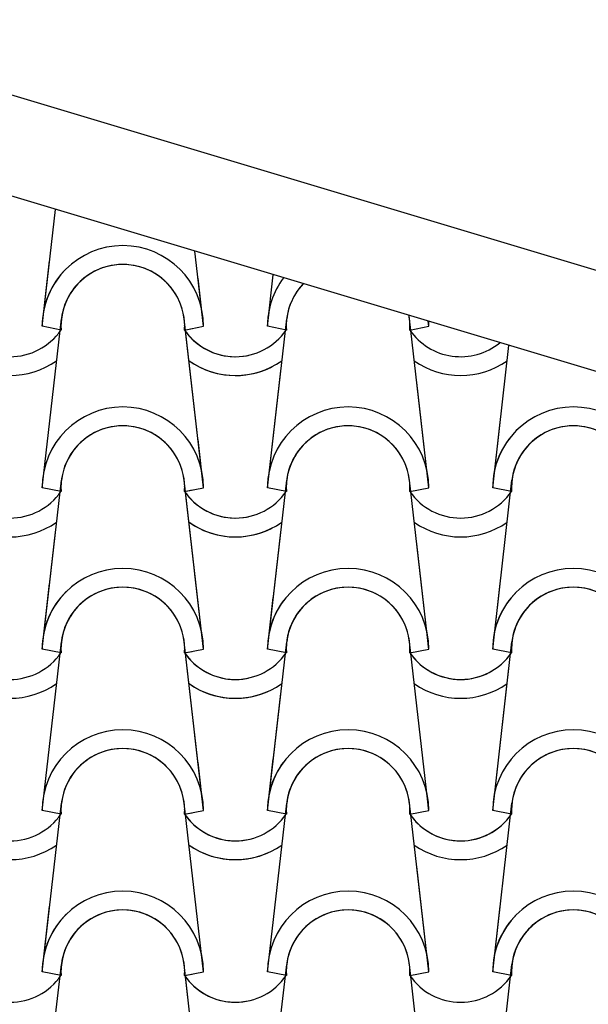
# Model space of a CAD drawing. Units: millimetres. Extents: x -209 to 41791, y 2073 to 31773.
# Drawn here: x 14983 to 15423, y 15072 to 15835 of the extents above; entities that cross this region are included whole.
import ezdxf

# ---------------------------------------------------------------- set-up
doc = ezdxf.new("R2010")
doc.units = ezdxf.units.MM
doc.layers.add('1', color=1, linetype='Continuous')
doc.layers.add('CALIDADES', color=7, linetype='Continuous')

msp = doc.modelspace()

# ---------------------------------------------------------------- linework, layer by layer
at = {"layer": '1'}
for p, q in [((15000.37, 15597.24), (15010.71, 15687.77)), ((15125.37, 15597.24), (15118.74, 15655.36)), ((15125.37, 15597.24), (15118.74, 15655.36)), ((15125.37, 15597.24), (15118.74, 15655.36)), ((15125.37, 15597.24), (15118.74, 15655.36)), ((15125.37, 15597.24), (15118.74, 15655.36)), ((15125.37, 15597.24), (15118.74, 15655.36)), ((15125.37, 15597.24), (15118.74, 15655.36)), ((15000.37, 15597.24), (15006.17, 15648.03)), ((15125.37, 15597.24), (15121.12, 15634.51)), ((15174.88, 15597.24), (15179.43, 15637.15)), ((15174.88, 15597.24), (15179.43, 15637.15)), ((15174.88, 15597.24), (15179.43, 15637.15)), ((15174.88, 15597.24), (15179.43, 15637.15)), ((15174.88, 15597.24), (15179.43, 15637.15)), ((15174.88, 15597.24), (15179.43, 15637.15)), ((15174.88, 15597.24), (15179.43, 15637.15)), ((15174.88, 15597.24), (15176.14, 15608.3)), ((15000.37, 15472.24), (15015.3, 15602.94)), ((15015.05, 15594.3), (15000.37, 15597.24)), ((15015.05, 15594.3), (15000.37, 15597.24)), ((15015.05, 15594.3), (15000.37, 15597.24)), ((15015.05, 15594.3), (15000.37, 15597.24)), ((15125.37, 15472.24), (15110.45, 15602.94)), ((15125.37, 15472.24), (15110.45, 15602.94)), ((15125.37, 15472.24), (15110.45, 15602.94)), ((15125.37, 15472.24), (15110.45, 15602.94)), ((15110.7, 15594.3), (15125.37, 15597.24)), ((15110.7, 15594.3), (15125.37, 15597.24)), ((15110.7, 15594.3), (15125.37, 15597.24)), ((15110.7, 15594.3), (15125.37, 15597.24)), ((15110.7, 15594.3), (15125.37, 15597.24)), ((15110.7, 15594.3), (15125.37, 15597.24)), ((15110.7, 15594.3), (15125.37, 15597.24)), ((15110.7, 15594.3), (15125.37, 15597.24)), ((15110.7, 15594.3), (15125.37, 15597.24)), ((15110.7, 15594.3), (15125.37, 15597.24)), ((15110.7, 15594.3), (15125.37, 15597.24)), ((15110.7, 15594.3), (15125.37, 15597.24)), ((15110.7, 15594.3), (15125.37, 15597.24)), ((15110.7, 15594.3), (15125.37, 15597.24)), ((15110.7, 15594.3), (15125.37, 15597.24)), ((15110.7, 15594.3), (15125.37, 15597.24)), ((15125.37, 15472.24), (15111, 15598.1)), ((15174.88, 15472.24), (15189.8, 15602.94)), ((15174.88, 15472.24), (15189.8, 15602.94)), ((15174.88, 15472.24), (15189.8, 15602.94)), ((15174.88, 15472.24), (15189.8, 15602.94)), ((15189.55, 15594.3), (15174.88, 15597.24)), ((15189.55, 15594.3), (15174.88, 15597.24)), ((15189.55, 15594.3), (15174.88, 15597.24)), ((15189.55, 15594.3), (15174.88, 15597.24)), ((15189.55, 15594.3), (15174.88, 15597.24)), ((15189.55, 15594.3), (15174.88, 15597.24)), ((15189.55, 15594.3), (15174.88, 15597.24)), ((15189.55, 15594.3), (15174.88, 15597.24)), ((15189.55, 15594.3), (15174.88, 15597.24)), ((15189.55, 15594.3), (15174.88, 15597.24)), ((15189.55, 15594.3), (15174.88, 15597.24)), ((15189.55, 15594.3), (15174.88, 15597.24)), ((15189.55, 15594.3), (15174.88, 15597.24)), ((15189.55, 15594.3), (15174.88, 15597.24)), ((15189.55, 15594.3), (15174.88, 15597.24)), ((15189.55, 15594.3), (15174.88, 15597.24)), ((15299.88, 15472.24), (15284.95, 15602.94)), ((15299.88, 15472.24), (15284.95, 15602.94)), ((15285.2, 15594.3), (15299.88, 15597.24)), ((15285.2, 15594.3), (15299.88, 15597.24)), ((15285.2, 15594.3), (15299.88, 15597.24)), ((15285.2, 15594.3), (15299.88, 15597.24)), ((15285.2, 15594.3), (15299.88, 15597.24)), ((15285.2, 15594.3), (15299.88, 15597.24)), ((15299.88, 15597.24), (15299.43, 15601.15)), ((15299.88, 15597.24), (15299.43, 15601.15)), ((15299.88, 15597.24), (15299.43, 15601.15)), ((15110.7, 15594.3), (15116.53, 15595.47)), ((15110.7, 15594.3), (15116.53, 15595.47)), ((15349.38, 15472.24), (15361.96, 15582.39)), ((15349.38, 15472.24), (15361.96, 15582.39)), ((15174.88, 15472.24), (15185.21, 15562.75)), ((15299.88, 15472.24), (15290.56, 15553.81)), ((15349.38, 15472.24), (15355.18, 15523.03)), ((15125.37, 15472.24), (15121.12, 15509.51)), ((15174.88, 15472.24), (15176.14, 15483.3)), ((15000.37, 15347.24), (15015.3, 15477.94)), ((15125.37, 15347.24), (15110.45, 15477.94)), ((15125.37, 15347.24), (15110.45, 15477.94)), ((15125.37, 15347.24), (15110.45, 15477.94)), ((15125.37, 15347.24), (15110.45, 15477.94)), ((15174.88, 15347.24), (15189.8, 15477.94)), ((15174.88, 15347.24), (15189.8, 15477.94)), ((15174.88, 15347.24), (15189.8, 15477.94)), ((15174.88, 15347.24), (15189.8, 15477.94)), ((15299.88, 15347.24), (15284.95, 15477.94)), ((15299.88, 15347.24), (15284.95, 15477.94)), ((15349.38, 15347.24), (15364.3, 15477.94)), ((15349.38, 15347.24), (15364.3, 15477.94)), ((15015.05, 15469.3), (15000.37, 15472.24)), ((15015.05, 15469.3), (15000.37, 15472.24)), ((15110.7, 15469.3), (15125.37, 15472.24)), ((15110.7, 15469.3), (15125.37, 15472.24)), ((15110.7, 15469.3), (15125.37, 15472.24)), ((15110.7, 15469.3), (15125.37, 15472.24)), ((15110.7, 15469.3), (15125.37, 15472.24)), ((15110.7, 15469.3), (15125.37, 15472.24)), ((15110.7, 15469.3), (15125.37, 15472.24)), ((15110.7, 15469.3), (15125.37, 15472.24)), ((15110.7, 15469.3), (15125.37, 15472.24)), ((15110.7, 15469.3), (15125.37, 15472.24)), ((15110.7, 15469.3), (15125.37, 15472.24)), ((15110.7, 15469.3), (15125.37, 15472.24)), ((15110.7, 15469.3), (15116.53, 15470.47)), ((15110.7, 15469.3), (15116.53, 15470.47)), ((15125.37, 15347.24), (15111, 15473.1)), ((15189.55, 15469.3), (15174.88, 15472.24)), ((15189.55, 15469.3), (15174.88, 15472.24)), ((15189.55, 15469.3), (15174.88, 15472.24)), ((15189.55, 15469.3), (15174.88, 15472.24)), ((15189.55, 15469.3), (15174.88, 15472.24)), ((15189.55, 15469.3), (15174.88, 15472.24)), ((15189.55, 15469.3), (15174.88, 15472.24)), ((15189.55, 15469.3), (15174.88, 15472.24)), ((15189.55, 15469.3), (15174.88, 15472.24)), ((15189.55, 15469.3), (15174.88, 15472.24)), ((15189.55, 15469.3), (15174.88, 15472.24)), ((15189.55, 15469.3), (15174.88, 15472.24)), ((15285.2, 15469.3), (15299.88, 15472.24)), ((15285.2, 15469.3), (15299.88, 15472.24)), ((15285.2, 15469.3), (15299.88, 15472.24)), ((15285.2, 15469.3), (15299.88, 15472.24)), ((15285.2, 15469.3), (15299.88, 15472.24)), ((15285.2, 15469.3), (15299.88, 15472.24)), ((15364.05, 15469.3), (15349.38, 15472.24)), ((15364.05, 15469.3), (15349.38, 15472.24)), ((15364.05, 15469.3), (15349.38, 15472.24)), ((15364.05, 15469.3), (15349.38, 15472.24)), ((15364.05, 15469.3), (15349.38, 15472.24)), ((15364.05, 15469.3), (15349.38, 15472.24)), ((15000.37, 15347.24), (15010.71, 15437.77)), ((15174.88, 15347.24), (15185.21, 15437.75)), ((15299.88, 15347.24), (15290.56, 15428.81)), ((15000.37, 15347.24), (15006.17, 15398.03)), ((15000.37, 15347.24), (15006.17, 15398.03)), ((15125.37, 15347.24), (15118.74, 15405.36)), ((15125.37, 15347.24), (15118.74, 15405.36)), ((15125.37, 15347.24), (15118.74, 15405.36)), ((15349.38, 15347.24), (15355.18, 15398.03)), ((15174.88, 15347.24), (15179.43, 15387.15)), ((15174.88, 15347.24), (15179.43, 15387.15)), ((15174.88, 15347.24), (15179.43, 15387.15)), ((15000.37, 15222.24), (15015.3, 15352.94)), ((15000.37, 15222.24), (15015.3, 15352.94)), ((15125.37, 15222.24), (15110.45, 15352.94)), ((15125.37, 15222.24), (15110.45, 15352.94)), ((15125.37, 15222.24), (15110.45, 15352.94)), ((15125.37, 15222.24), (15110.45, 15352.94)), ((15174.88, 15222.24), (15189.8, 15352.94)), ((15174.88, 15222.24), (15189.8, 15352.94)), ((15174.88, 15222.24), (15189.8, 15352.94)), ((15174.88, 15222.24), (15189.8, 15352.94)), ((15299.88, 15222.24), (15284.95, 15352.94)), ((15299.88, 15222.24), (15284.95, 15352.94)), ((15299.88, 15222.24), (15284.95, 15352.94)), ((15349.38, 15222.24), (15364.3, 15352.94)), ((15349.38, 15222.24), (15364.3, 15352.94)), ((15015.05, 15344.3), (15000.37, 15347.24)), ((15015.05, 15344.3), (15000.37, 15347.24)), ((15015.05, 15344.3), (15000.37, 15347.24)), ((15015.05, 15344.3), (15000.37, 15347.24)), ((15015.05, 15344.3), (15000.37, 15347.24)), ((15015.05, 15344.3), (15000.37, 15347.24)), ((15015.05, 15344.3), (15000.37, 15347.24)), ((15015.05, 15344.3), (15000.37, 15347.24)), ((15110.7, 15344.3), (15125.37, 15347.24)), ((15110.7, 15344.3), (15125.37, 15347.24)), ((15110.7, 15344.3), (15125.37, 15347.24)), ((15110.7, 15344.3), (15125.37, 15347.24)), ((15110.7, 15344.3), (15125.37, 15347.24)), ((15110.7, 15344.3), (15125.37, 15347.24)), ((15110.7, 15344.3), (15125.37, 15347.24)), ((15110.7, 15344.3), (15125.37, 15347.24)), ((15110.7, 15344.3), (15125.37, 15347.24)), ((15110.7, 15344.3), (15125.37, 15347.24)), ((15110.7, 15344.3), (15125.37, 15347.24)), ((15110.7, 15344.3), (15125.37, 15347.24)), ((15110.7, 15344.3), (15125.37, 15347.24)), ((15110.7, 15344.3), (15125.37, 15347.24)), ((15110.7, 15344.3), (15125.37, 15347.24)), ((15110.7, 15344.3), (15125.37, 15347.24)), ((15110.7, 15344.3), (15116.53, 15345.47)), ((15110.7, 15344.3), (15116.53, 15345.47)), ((15110.7, 15344.3), (15116.53, 15345.47)), ((15110.7, 15344.3), (15116.53, 15345.47)), ((15125.37, 15222.24), (15111, 15348.1)), ((15125.37, 15222.24), (15111, 15348.1)), ((15189.55, 15344.3), (15174.88, 15347.24)), ((15189.55, 15344.3), (15174.88, 15347.24)), ((15189.55, 15344.3), (15174.88, 15347.24)), ((15189.55, 15344.3), (15174.88, 15347.24)), ((15189.55, 15344.3), (15174.88, 15347.24)), ((15189.55, 15344.3), (15174.88, 15347.24)), ((15189.55, 15344.3), (15174.88, 15347.24)), ((15189.55, 15344.3), (15174.88, 15347.24)), ((15189.55, 15344.3), (15174.88, 15347.24)), ((15189.55, 15344.3), (15174.88, 15347.24)), ((15189.55, 15344.3), (15174.88, 15347.24)), ((15189.55, 15344.3), (15174.88, 15347.24)), ((15189.55, 15344.3), (15174.88, 15347.24)), ((15189.55, 15344.3), (15174.88, 15347.24)), ((15189.55, 15344.3), (15174.88, 15347.24)), ((15189.55, 15344.3), (15174.88, 15347.24)), ((15285.2, 15344.3), (15299.88, 15347.24)), ((15285.2, 15344.3), (15299.88, 15347.24)), ((15285.2, 15344.3), (15299.88, 15347.24)), ((15285.2, 15344.3), (15299.88, 15347.24)), ((15285.2, 15344.3), (15299.88, 15347.24)), ((15285.2, 15344.3), (15299.88, 15347.24)), ((15285.2, 15344.3), (15299.88, 15347.24)), ((15285.2, 15344.3), (15299.88, 15347.24)), ((15299.88, 15347.24), (15299.43, 15351.15)), ((15364.05, 15344.3), (15349.38, 15347.24)), ((15364.05, 15344.3), (15349.38, 15347.24)), ((15364.05, 15344.3), (15349.38, 15347.24)), ((15364.05, 15344.3), (15349.38, 15347.24)), ((15364.05, 15344.3), (15349.38, 15347.24)), ((15364.05, 15344.3), (15349.38, 15347.24)), ((15349.38, 15222.24), (15361.96, 15332.39)), ((15174.88, 15222.24), (15185.21, 15312.75)), ((15174.88, 15222.24), (15185.21, 15312.75)), ((15125.37, 15222.24), (15118.74, 15280.36)), ((15125.37, 15222.24), (15118.74, 15280.36)), ((15125.37, 15222.24), (15118.74, 15280.36)), ((15174.88, 15222.24), (15179.43, 15262.15)), ((15174.88, 15222.24), (15179.43, 15262.15)), ((15174.88, 15222.24), (15179.43, 15262.15)), ((15125.37, 15222.24), (15121.12, 15259.51)), ((15174.88, 15222.24), (15176.14, 15233.3)), ((15000.37, 15097.24), (15015.3, 15227.94)), ((15125.37, 15097.24), (15110.45, 15227.94)), ((15125.37, 15097.24), (15110.45, 15227.94)), ((15125.37, 15097.24), (15110.45, 15227.94)), ((15174.88, 15097.24), (15189.8, 15227.94)), ((15174.88, 15097.24), (15189.8, 15227.94)), ((15174.88, 15097.24), (15189.8, 15227.94)), ((15299.88, 15097.24), (15284.95, 15227.94)), ((15299.88, 15222.24), (15299.43, 15226.15)), ((15349.38, 15097.24), (15364.3, 15227.94)), ((15015.05, 15219.3), (15000.37, 15222.24)), ((15015.05, 15219.3), (15000.37, 15222.24)), ((15015.05, 15219.3), (15000.37, 15222.24)), ((15015.05, 15219.3), (15000.37, 15222.24)), ((15110.7, 15219.3), (15125.37, 15222.24)), ((15110.7, 15219.3), (15125.37, 15222.24)), ((15110.7, 15219.3), (15125.37, 15222.24)), ((15110.7, 15219.3), (15125.37, 15222.24)), ((15110.7, 15219.3), (15125.37, 15222.24)), ((15110.7, 15219.3), (15125.37, 15222.24)), ((15110.7, 15219.3), (15125.37, 15222.24)), ((15110.7, 15219.3), (15125.37, 15222.24)), ((15110.7, 15219.3), (15125.37, 15222.24)), ((15110.7, 15219.3), (15125.37, 15222.24)), ((15110.7, 15219.3), (15125.37, 15222.24)), ((15110.7, 15219.3), (15125.37, 15222.24)), ((15110.7, 15219.3), (15125.37, 15222.24)), ((15110.7, 15219.3), (15125.37, 15222.24)), ((15110.7, 15219.3), (15125.37, 15222.24)), ((15110.7, 15219.3), (15125.37, 15222.24)), ((15110.7, 15219.3), (15125.37, 15222.24)), ((15110.7, 15219.3), (15125.37, 15222.24)), ((15110.7, 15219.3), (15125.37, 15222.24)), ((15110.7, 15219.3), (15125.37, 15222.24)), ((15110.7, 15219.3), (15116.53, 15220.47)), ((15110.7, 15219.3), (15116.53, 15220.47)), ((15189.55, 15219.3), (15174.88, 15222.24)), ((15189.55, 15219.3), (15174.88, 15222.24)), ((15189.55, 15219.3), (15174.88, 15222.24)), ((15189.55, 15219.3), (15174.88, 15222.24)), ((15189.55, 15219.3), (15174.88, 15222.24)), ((15189.55, 15219.3), (15174.88, 15222.24)), ((15189.55, 15219.3), (15174.88, 15222.24)), ((15189.55, 15219.3), (15174.88, 15222.24)), ((15189.55, 15219.3), (15174.88, 15222.24)), ((15189.55, 15219.3), (15174.88, 15222.24)), ((15189.55, 15219.3), (15174.88, 15222.24)), ((15189.55, 15219.3), (15174.88, 15222.24)), ((15189.55, 15219.3), (15174.88, 15222.24)), ((15189.55, 15219.3), (15174.88, 15222.24)), ((15189.55, 15219.3), (15174.88, 15222.24)), ((15189.55, 15219.3), (15174.88, 15222.24)), ((15189.55, 15219.3), (15174.88, 15222.24)), ((15189.55, 15219.3), (15174.88, 15222.24)), ((15189.55, 15219.3), (15174.88, 15222.24)), ((15189.55, 15219.3), (15174.88, 15222.24)), ((15285.2, 15219.3), (15299.88, 15222.24)), ((15285.2, 15219.3), (15299.88, 15222.24)), ((15285.2, 15219.3), (15299.88, 15222.24)), ((15285.2, 15219.3), (15299.88, 15222.24)), ((15285.2, 15219.3), (15299.88, 15222.24)), ((15285.2, 15219.3), (15299.88, 15222.24)), ((15285.2, 15219.3), (15299.88, 15222.24)), ((15285.2, 15219.3), (15299.88, 15222.24)), ((15364.05, 15219.3), (15349.38, 15222.24)), ((15364.05, 15219.3), (15349.38, 15222.24)), ((15364.05, 15219.3), (15349.38, 15222.24)), ((15364.05, 15219.3), (15349.38, 15222.24)), ((15364.05, 15219.3), (15349.38, 15222.24)), ((15364.05, 15219.3), (15349.38, 15222.24)), ((15299.88, 15097.24), (15290.56, 15178.81)), ((15000.37, 15097.24), (15006.17, 15148.03)), ((15349.38, 15097.24), (15355.18, 15148.03)), ((15000.37, 14972.24), (15015.3, 15102.94)), ((15125.37, 14972.24), (15110.45, 15102.94)), ((15174.88, 14972.24), (15189.8, 15102.94)), ((15299.88, 14972.24), (15284.95, 15102.94)), ((15349.38, 14972.24), (15364.3, 15102.94)), ((15015.05, 15094.3), (15000.37, 15097.24)), ((15015.05, 15094.3), (15000.37, 15097.24)), ((15015.05, 15094.3), (15000.37, 15097.24)), ((15015.05, 15094.3), (15000.37, 15097.24)), ((15110.7, 15094.3), (15125.37, 15097.24)), ((15110.7, 15094.3), (15125.37, 15097.24)), ((15110.7, 15094.3), (15125.37, 15097.24)), ((15110.7, 15094.3), (15125.37, 15097.24)), ((15110.7, 15094.3), (15125.37, 15097.24)), ((15110.7, 15094.3), (15125.37, 15097.24)), ((15110.7, 15094.3), (15116.53, 15095.47)), ((15110.7, 15094.3), (15116.53, 15095.47)), ((15125.37, 14972.24), (15111, 15098.1)), ((15189.55, 15094.3), (15174.88, 15097.24)), ((15189.55, 15094.3), (15174.88, 15097.24)), ((15189.55, 15094.3), (15174.88, 15097.24)), ((15189.55, 15094.3), (15174.88, 15097.24)), ((15189.55, 15094.3), (15174.88, 15097.24)), ((15189.55, 15094.3), (15174.88, 15097.24)), ((15285.2, 15094.3), (15299.88, 15097.24)), ((15285.2, 15094.3), (15299.88, 15097.24)), ((15285.2, 15094.3), (15299.88, 15097.24)), ((15285.2, 15094.3), (15299.88, 15097.24)), ((15364.05, 15094.3), (15349.38, 15097.24)), ((15364.05, 15094.3), (15349.38, 15097.24)), ((15364.05, 15094.3), (15349.38, 15097.24)), ((15364.05, 15094.3), (15349.38, 15097.24))]:
    msp.add_line(p, q, dxfattribs=at)
for centre, radius, start, end in [((15062.87, 15597.24), 62.5, 0, 180), ((15062.87, 15597.24), 62.5, 0, 180), ((15062.87, 15597.24), 47.92, 356.48872, 183.51128), ((15062.87, 15597.24), 47.92, 356.48872, 183.51128), ((15062.87, 15597.24), 47.92, 6.83804, 173.16196), ((15062.87, 15597.24), 62.5, 134.43512, 180), ((15062.87, 15597.24), 62.5, 134.43512, 180), ((15062.87, 15597.24), 47.92, 127.90475, 183.51128), ((15062.87, 15597.24), 47.92, 127.90475, 183.51128), ((15062.87, 15597.24), 47.92, 127.90475, 173.16196), ((15237.38, 15597.24), 62.5, 143.10017, 180), ((15237.38, 15597.24), 62.5, 143.10017, 180), ((15237.38, 15597.24), 62.5, 143.10017, 180), ((15237.38, 15597.24), 62.5, 143.10017, 180), ((15237.38, 15597.24), 62.5, 143.10017, 180), ((15237.38, 15597.24), 62.5, 143.10017, 180), ((15237.38, 15597.24), 47.92, 136.53131, 183.51128), ((15237.38, 15597.24), 47.92, 136.53131, 183.51128), ((15237.38, 15597.24), 47.92, 136.53131, 183.51128), ((15237.38, 15597.24), 47.92, 136.53131, 183.51128), ((15237.38, 15597.24), 47.92, 136.53131, 183.51128), ((15237.38, 15597.24), 47.92, 136.53131, 183.51128), ((15237.38, 15597.24), 47.92, 136.53131, 173.16196), ((15237.38, 15597.24), 47.92, 136.53131, 173.16196), ((15237.38, 15597.24), 47.92, 136.53131, 173.16196), ((15237.38, 15597.24), 62.5, 169.6869, 180), ((15237.38, 15597.24), 62.5, 169.6869, 180), ((15237.38, 15597.24), 47.92, 6.83804, 10.0702), ((15237.38, 15597.24), 47.92, 356.48872, 10.0702), ((15237.38, 15597.24), 47.92, 356.48872, 10.0702), ((15237.38, 15597.24), 47.92, 6.83804, 10.0702), ((15237.38, 15597.24), 47.92, 356.48872, 10.0702), ((15237.38, 15597.24), 47.92, 356.48872, 10.0702), ((15237.38, 15597.24), 47.92, 6.83804, 10.0702), ((15237.38, 15597.24), 47.92, 356.48872, 10.0702), ((15237.38, 15597.24), 47.92, 356.48872, 10.0702), ((15062.87, 15597.24), 47.92, 356.48872, 1.15893), ((15062.87, 15597.24), 47.92, 356.48872, 1.15893), ((15237.38, 15597.24), 47.92, 174.46956, 183.51128), ((15237.38, 15597.24), 47.92, 174.46956, 183.51128), ((15237.38, 15597.24), 62.5, 0, 3.50134), ((15237.38, 15597.24), 62.5, 0, 3.50134), ((15237.38, 15597.24), 62.5, 0, 3.50134), ((15237.38, 15597.24), 62.5, 0, 3.50134), ((15237.38, 15597.24), 62.5, 0, 3.50134), ((15237.38, 15597.24), 62.5, 0, 3.50134), ((14975.56, 15621.62), 47.92, 214.75597, 325.24403), ((14975.56, 15621.62), 47.92, 214.75597, 325.24403), ((14975.56, 15621.62), 47.92, 214.75597, 325.24403), ((14975.56, 15621.62), 47.92, 214.75597, 325.24403), ((15150.07, 15621.62), 47.92, 214.75597, 281.99904), ((15150.07, 15621.62), 47.92, 214.75597, 281.99904), ((15150.07, 15621.62), 47.92, 214.75597, 325.24403), ((15150.07, 15621.62), 47.92, 214.75597, 325.24403), ((15150.07, 15621.62), 47.92, 214.75597, 325.24403), ((15150.07, 15621.62), 47.92, 214.75597, 325.24403), ((15150.07, 15621.62), 47.92, 214.75597, 325.24403), ((15150.07, 15621.62), 47.92, 214.75597, 325.24403), ((15150.07, 15621.62), 47.92, 214.75597, 325.24403), ((15150.07, 15621.62), 47.92, 214.75597, 325.24403), ((15150.07, 15621.62), 47.92, 214.75597, 325.24403), ((15150.07, 15621.62), 47.92, 214.75597, 325.24403), ((15150.07, 15621.62), 47.92, 214.75597, 325.24403), ((15150.07, 15621.62), 47.92, 214.75597, 325.24403), ((15150.07, 15621.62), 47.92, 214.75597, 325.24403), ((15150.07, 15621.62), 47.92, 214.75597, 325.24403), ((15150.07, 15621.62), 47.92, 214.75597, 325.24403), ((15150.07, 15621.62), 47.92, 214.75597, 325.24403), ((15324.57, 15621.62), 47.92, 214.75597, 309.25421), ((15324.57, 15621.62), 47.92, 214.75597, 309.25421), ((15324.57, 15621.62), 47.92, 214.75597, 309.25421), ((15324.57, 15621.62), 47.92, 214.75597, 309.25421), ((15324.57, 15621.62), 47.92, 214.75597, 309.25421), ((15324.57, 15621.62), 47.92, 214.75597, 309.25421), ((14975.56, 15621.62), 62.5, 234.93079, 305.06921), ((14975.56, 15621.62), 62.5, 234.93079, 305.06921), ((15150.07, 15621.62), 62.5, 234.93079, 297.05039), ((15150.07, 15621.62), 62.5, 234.93079, 305.06921), ((15150.07, 15621.62), 62.5, 234.93079, 305.06921), ((15150.07, 15621.62), 62.5, 234.93079, 305.06921), ((15150.07, 15621.62), 62.5, 234.93079, 305.06921), ((15150.07, 15621.62), 62.5, 234.93079, 305.06921), ((15150.07, 15621.62), 62.5, 234.93079, 305.06921), ((15324.57, 15621.62), 62.5, 234.93079, 305.06921), ((15324.57, 15621.62), 62.5, 234.93079, 305.06921), ((15062.87, 15472.24), 62.5, 0, 180), ((15062.87, 15472.24), 62.5, 0, 180), ((15237.38, 15472.24), 62.5, 0, 180), ((15237.38, 15472.24), 62.5, 0, 180), ((15237.38, 15472.24), 62.5, 0, 180), ((15237.38, 15472.24), 62.5, 0, 180), ((15237.38, 15472.24), 62.5, 0, 180), ((15237.38, 15472.24), 62.5, 0, 180), ((15411.88, 15472.24), 62.5, 0, 180), ((15411.88, 15472.24), 62.5, 0, 180), ((15062.87, 15472.24), 47.92, 356.48872, 183.51128), ((15062.87, 15472.24), 47.92, 356.48872, 183.51128), ((15062.87, 15472.24), 47.92, 6.83804, 173.16196), ((15237.38, 15472.24), 47.92, 356.48872, 183.51128), ((15237.38, 15472.24), 47.92, 356.48872, 183.51128), ((15237.38, 15472.24), 47.92, 356.48872, 183.51128), ((15237.38, 15472.24), 47.92, 356.48872, 183.51128), ((15237.38, 15472.24), 47.92, 356.48872, 183.51128), ((15237.38, 15472.24), 47.92, 356.48872, 183.51128), ((15237.38, 15472.24), 47.92, 6.83804, 173.16196), ((15237.38, 15472.24), 47.92, 6.83804, 173.16196), ((15237.38, 15472.24), 47.92, 6.83804, 173.16196), ((15411.88, 15472.24), 47.92, 356.48872, 183.51128), ((15411.88, 15472.24), 47.92, 356.48872, 183.51128), ((15411.88, 15472.24), 47.92, 6.83804, 173.16196), ((15411.88, 15472.24), 62.5, 134.43512, 180), ((15411.88, 15472.24), 62.5, 134.43512, 180), ((15411.88, 15472.24), 47.92, 127.90475, 183.51128), ((15411.88, 15472.24), 47.92, 127.90475, 183.51128), ((15411.88, 15472.24), 47.92, 127.90475, 173.16196), ((15237.38, 15472.24), 62.5, 169.6869, 180), ((15237.38, 15472.24), 62.5, 169.6869, 180), ((15237.38, 15472.24), 47.92, 174.46956, 183.51128), ((15237.38, 15472.24), 47.92, 174.46956, 183.51128), ((14975.56, 15496.62), 47.92, 214.75597, 325.24403), ((14975.56, 15496.62), 47.92, 214.75597, 325.24403), ((15062.87, 15472.24), 47.92, 356.48872, 1.15893), ((15062.87, 15472.24), 47.92, 356.48872, 1.15893), ((15150.07, 15496.62), 47.92, 214.75597, 325.24403), ((15150.07, 15496.62), 47.92, 214.75597, 325.24403), ((15150.07, 15496.62), 47.92, 214.75597, 325.24403), ((15150.07, 15496.62), 47.92, 214.75597, 325.24403), ((15150.07, 15496.62), 47.92, 214.75597, 325.24403), ((15150.07, 15496.62), 47.92, 214.75597, 325.24403), ((15150.07, 15496.62), 47.92, 214.75597, 281.99904), ((15150.07, 15496.62), 47.92, 214.75597, 281.99904), ((15150.07, 15496.62), 47.92, 214.75597, 325.24403), ((15150.07, 15496.62), 47.92, 214.75597, 325.24403), ((15150.07, 15496.62), 47.92, 214.75597, 325.24403), ((15150.07, 15496.62), 47.92, 214.75597, 325.24403), ((15150.07, 15496.62), 47.92, 214.75597, 325.24403), ((15150.07, 15496.62), 47.92, 214.75597, 325.24403), ((15324.57, 15496.62), 47.92, 214.75597, 325.24403), ((15324.57, 15496.62), 47.92, 214.75597, 325.24403), ((15324.57, 15496.62), 47.92, 214.75597, 325.24403), ((15324.57, 15496.62), 47.92, 214.75597, 325.24403), ((15324.57, 15496.62), 47.92, 214.75597, 325.24403), ((15324.57, 15496.62), 47.92, 214.75597, 325.24403), ((14975.56, 15496.62), 62.5, 234.93079, 305.06921), ((14975.56, 15496.62), 62.5, 234.93079, 305.06921), ((14975.56, 15496.62), 62.5, 234.93079, 305.06921), ((15150.07, 15496.62), 62.5, 234.93079, 305.06921), ((15150.07, 15496.62), 62.5, 234.93079, 305.06921), ((15150.07, 15496.62), 62.5, 234.93079, 305.06921), ((15150.07, 15496.62), 62.5, 234.93079, 297.05039), ((15150.07, 15496.62), 62.5, 234.93079, 305.06921), ((15150.07, 15496.62), 62.5, 234.93079, 305.06921), ((15150.07, 15496.62), 62.5, 234.93079, 305.06921), ((15324.57, 15496.62), 62.5, 234.93079, 305.06921), ((15324.57, 15496.62), 62.5, 234.93079, 305.06921), ((15324.57, 15496.62), 62.5, 234.93079, 305.06921), ((15062.87, 15347.24), 62.5, 0, 180), ((15062.87, 15347.24), 62.5, 0, 180), ((15062.87, 15347.24), 62.5, 0, 180), ((15062.87, 15347.24), 62.5, 0, 180), ((15237.38, 15347.24), 62.5, 0, 180), ((15237.38, 15347.24), 62.5, 0, 180), ((15237.38, 15347.24), 62.5, 0, 180), ((15237.38, 15347.24), 62.5, 0, 180), ((15237.38, 15347.24), 62.5, 0, 180), ((15237.38, 15347.24), 62.5, 0, 180), ((15411.88, 15347.24), 62.5, 0, 180), ((15411.88, 15347.24), 62.5, 0, 180), ((15062.87, 15347.24), 62.5, 134.43512, 180), ((15062.87, 15347.24), 62.5, 134.43512, 180), ((15062.87, 15347.24), 62.5, 134.43512, 180), ((15062.87, 15347.24), 62.5, 134.43512, 180), ((15062.87, 15347.24), 47.92, 356.48872, 183.51128), ((15062.87, 15347.24), 47.92, 356.48872, 183.51128), ((15062.87, 15347.24), 47.92, 356.48872, 183.51128), ((15062.87, 15347.24), 47.92, 356.48872, 183.51128), ((15062.87, 15347.24), 47.92, 6.83804, 173.16196), ((15062.87, 15347.24), 47.92, 6.83804, 173.16196), ((15237.38, 15347.24), 47.92, 356.48872, 183.51128), ((15237.38, 15347.24), 47.92, 356.48872, 183.51128), ((15237.38, 15347.24), 47.92, 356.48872, 183.51128), ((15237.38, 15347.24), 47.92, 356.48872, 183.51128), ((15237.38, 15347.24), 47.92, 356.48872, 183.51128), ((15237.38, 15347.24), 47.92, 356.48872, 183.51128), ((15237.38, 15347.24), 47.92, 6.83804, 173.16196), ((15237.38, 15347.24), 47.92, 6.83804, 173.16196), ((15237.38, 15347.24), 47.92, 6.83804, 173.16196), ((15411.88, 15347.24), 62.5, 134.43512, 180), ((15411.88, 15347.24), 62.5, 134.43512, 180), ((15411.88, 15347.24), 47.92, 356.48872, 183.51128), ((15411.88, 15347.24), 47.92, 356.48872, 183.51128), ((15411.88, 15347.24), 47.92, 6.83804, 173.16196), ((15062.87, 15347.24), 47.92, 127.90475, 183.51128), ((15062.87, 15347.24), 47.92, 127.90475, 183.51128), ((15062.87, 15347.24), 47.92, 127.90475, 183.51128), ((15062.87, 15347.24), 47.92, 127.90475, 183.51128), ((15062.87, 15347.24), 47.92, 127.90475, 173.16196), ((15062.87, 15347.24), 47.92, 127.90475, 173.16196), ((15237.38, 15347.24), 62.5, 143.10017, 180), ((15237.38, 15347.24), 62.5, 143.10017, 180), ((15411.88, 15347.24), 47.92, 127.90475, 183.51128), ((15411.88, 15347.24), 47.92, 127.90475, 183.51128), ((15411.88, 15347.24), 47.92, 127.90475, 173.16196), ((15237.38, 15347.24), 47.92, 136.53131, 183.51128), ((15237.38, 15347.24), 47.92, 136.53131, 183.51128), ((15237.38, 15347.24), 47.92, 136.53131, 173.16196), ((15237.38, 15347.24), 47.92, 6.83804, 10.0702), ((15237.38, 15347.24), 47.92, 356.48872, 10.0702), ((15237.38, 15347.24), 47.92, 356.48872, 10.0702), ((15062.87, 15347.24), 47.92, 356.48872, 1.15893), ((15062.87, 15347.24), 47.92, 356.48872, 1.15893), ((15062.87, 15347.24), 47.92, 356.48872, 1.15893), ((15062.87, 15347.24), 47.92, 356.48872, 1.15893), ((15237.38, 15347.24), 62.5, 0, 3.50134), ((15237.38, 15347.24), 62.5, 0, 3.50134), ((14975.56, 15371.62), 47.92, 214.75597, 325.24403), ((14975.56, 15371.62), 47.92, 214.75597, 325.24403), ((14975.56, 15371.62), 47.92, 214.75597, 325.24403), ((14975.56, 15371.62), 47.92, 214.75597, 325.24403), ((14975.56, 15371.62), 47.92, 214.75597, 325.24403), ((14975.56, 15371.62), 47.92, 214.75597, 325.24403), ((14975.56, 15371.62), 47.92, 214.75597, 325.24403), ((14975.56, 15371.62), 47.92, 214.75597, 325.24403), ((15150.07, 15371.62), 47.92, 214.75597, 281.99904), ((15150.07, 15371.62), 47.92, 214.75597, 281.99904), ((15150.07, 15371.62), 47.92, 214.75597, 325.24403), ((15150.07, 15371.62), 47.92, 214.75597, 325.24403), ((15150.07, 15371.62), 47.92, 214.75597, 325.24403), ((15150.07, 15371.62), 47.92, 214.75597, 325.24403), ((15150.07, 15371.62), 47.92, 214.75597, 325.24403), ((15150.07, 15371.62), 47.92, 214.75597, 325.24403), ((15150.07, 15371.62), 47.92, 214.75597, 281.99904), ((15150.07, 15371.62), 47.92, 214.75597, 281.99904), ((15150.07, 15371.62), 47.92, 214.75597, 325.24403), ((15150.07, 15371.62), 47.92, 214.75597, 325.24403), ((15150.07, 15371.62), 47.92, 214.75597, 325.24403), ((15150.07, 15371.62), 47.92, 214.75597, 325.24403), ((15150.07, 15371.62), 47.92, 214.75597, 325.24403), ((15150.07, 15371.62), 47.92, 214.75597, 325.24403), ((15150.07, 15371.62), 47.92, 214.75597, 325.24403), ((15150.07, 15371.62), 47.92, 214.75597, 325.24403), ((15150.07, 15371.62), 47.92, 214.75597, 325.24403), ((15150.07, 15371.62), 47.92, 214.75597, 325.24403), ((15324.57, 15371.62), 47.92, 214.75597, 325.24403), ((15324.57, 15371.62), 47.92, 214.75597, 325.24403), ((15324.57, 15371.62), 47.92, 214.75597, 325.24403), ((15324.57, 15371.62), 47.92, 214.75597, 325.24403), ((15324.57, 15371.62), 47.92, 214.75597, 309.25421), ((15324.57, 15371.62), 47.92, 214.75597, 309.25421), ((15324.57, 15371.62), 47.92, 214.75597, 325.24403), ((15324.57, 15371.62), 47.92, 214.75597, 325.24403), ((14975.56, 15371.62), 62.5, 234.93079, 305.06921), ((14975.56, 15371.62), 62.5, 234.93079, 305.06921), ((14975.56, 15371.62), 62.5, 234.93079, 305.06921), ((14975.56, 15371.62), 62.5, 234.93079, 305.06921), ((15150.07, 15371.62), 62.5, 234.93079, 297.05039), ((15150.07, 15371.62), 62.5, 234.93079, 305.06921), ((15150.07, 15371.62), 62.5, 234.93079, 305.06921), ((15150.07, 15371.62), 62.5, 234.93079, 305.06921), ((15150.07, 15371.62), 62.5, 234.93079, 297.05039), ((15150.07, 15371.62), 62.5, 234.93079, 305.06921), ((15150.07, 15371.62), 62.5, 234.93079, 305.06921), ((15150.07, 15371.62), 62.5, 234.93079, 305.06921), ((15150.07, 15371.62), 62.5, 234.93079, 305.06921), ((15150.07, 15371.62), 62.5, 234.93079, 305.06921), ((15324.57, 15371.62), 62.5, 234.93079, 305.06921), ((15324.57, 15371.62), 62.5, 234.93079, 305.06921), ((15324.57, 15371.62), 62.5, 234.93079, 305.06921), ((15324.57, 15371.62), 62.5, 234.93079, 305.06921), ((15062.87, 15222.24), 62.5, 0, 180), ((15062.87, 15222.24), 62.5, 0, 180), ((15062.87, 15222.24), 62.5, 0, 180), ((15062.87, 15222.24), 62.5, 0, 180), ((15237.38, 15222.24), 62.5, 0, 180), ((15237.38, 15222.24), 62.5, 0, 180), ((15237.38, 15222.24), 62.5, 0, 180), ((15237.38, 15222.24), 62.5, 0, 180), ((15237.38, 15222.24), 62.5, 0, 180), ((15237.38, 15222.24), 62.5, 0, 180), ((15411.88, 15222.24), 62.5, 0, 180), ((15411.88, 15222.24), 62.5, 0, 180), ((15411.88, 15222.24), 62.5, 0, 180), ((15411.88, 15222.24), 62.5, 0, 180), ((15062.87, 15222.24), 47.92, 356.48872, 183.51128), ((15062.87, 15222.24), 47.92, 356.48872, 183.51128), ((15062.87, 15222.24), 47.92, 356.48872, 183.51128), ((15062.87, 15222.24), 47.92, 356.48872, 183.51128), ((15062.87, 15222.24), 47.92, 6.83804, 173.16196), ((15062.87, 15222.24), 47.92, 6.83804, 173.16196), ((15237.38, 15222.24), 47.92, 356.48872, 183.51128), ((15237.38, 15222.24), 47.92, 356.48872, 183.51128), ((15237.38, 15222.24), 47.92, 356.48872, 183.51128), ((15237.38, 15222.24), 47.92, 356.48872, 183.51128), ((15237.38, 15222.24), 47.92, 356.48872, 183.51128), ((15237.38, 15222.24), 47.92, 356.48872, 183.51128), ((15237.38, 15222.24), 47.92, 6.83804, 173.16196), ((15237.38, 15222.24), 47.92, 6.83804, 173.16196), ((15237.38, 15222.24), 47.92, 6.83804, 173.16196), ((15411.88, 15222.24), 47.92, 356.48872, 183.51128), ((15411.88, 15222.24), 47.92, 356.48872, 183.51128), ((15411.88, 15222.24), 47.92, 356.48872, 183.51128), ((15411.88, 15222.24), 47.92, 356.48872, 183.51128), ((15411.88, 15222.24), 47.92, 6.83804, 173.16196), ((15411.88, 15222.24), 47.92, 6.83804, 173.16196), ((15237.38, 15222.24), 62.5, 143.10017, 180), ((15237.38, 15222.24), 62.5, 143.10017, 180), ((15237.38, 15222.24), 47.92, 136.53131, 183.51128), ((15237.38, 15222.24), 47.92, 136.53131, 183.51128), ((15237.38, 15222.24), 47.92, 136.53131, 173.16196), ((15237.38, 15222.24), 62.5, 169.6869, 180), ((15237.38, 15222.24), 62.5, 169.6869, 180), ((15237.38, 15222.24), 47.92, 6.83804, 10.0702), ((15237.38, 15222.24), 47.92, 356.48872, 10.0702), ((15237.38, 15222.24), 47.92, 356.48872, 10.0702), ((15062.87, 15222.24), 47.92, 356.48872, 1.15893), ((15062.87, 15222.24), 47.92, 356.48872, 1.15893), ((15237.38, 15222.24), 47.92, 174.46956, 183.51128), ((15237.38, 15222.24), 47.92, 174.46956, 183.51128), ((15237.38, 15222.24), 62.5, 0, 3.50134), ((15237.38, 15222.24), 62.5, 0, 3.50134), ((14975.56, 15246.62), 47.92, 214.75597, 325.24403), ((14975.56, 15246.62), 47.92, 214.75597, 325.24403), ((14975.56, 15246.62), 47.92, 214.75597, 325.24403), ((14975.56, 15246.62), 47.92, 214.75597, 325.24403), ((15150.07, 15246.62), 47.92, 214.75597, 325.24403), ((15150.07, 15246.62), 47.92, 214.75597, 325.24403), ((15150.07, 15246.62), 47.92, 214.75597, 325.24403), ((15150.07, 15246.62), 47.92, 214.75597, 325.24403), ((15150.07, 15246.62), 47.92, 214.75597, 325.24403), ((15150.07, 15246.62), 47.92, 214.75597, 325.24403), ((15150.07, 15246.62), 47.92, 214.75597, 325.24403), ((15150.07, 15246.62), 47.92, 214.75597, 325.24403), ((15150.07, 15246.62), 47.92, 214.75597, 325.24403), ((15150.07, 15246.62), 47.92, 214.75597, 325.24403), ((15150.07, 15246.62), 47.92, 214.75597, 281.99904), ((15150.07, 15246.62), 47.92, 214.75597, 281.99904), ((15150.07, 15246.62), 47.92, 214.75597, 325.24403), ((15150.07, 15246.62), 47.92, 214.75597, 325.24403), ((15150.07, 15246.62), 47.92, 214.75597, 325.24403), ((15150.07, 15246.62), 47.92, 214.75597, 325.24403), ((15150.07, 15246.62), 47.92, 214.75597, 325.24403), ((15150.07, 15246.62), 47.92, 214.75597, 325.24403), ((15150.07, 15246.62), 47.92, 214.75597, 325.24403), ((15150.07, 15246.62), 47.92, 214.75597, 325.24403), ((15150.07, 15246.62), 47.92, 214.75597, 325.24403), ((15150.07, 15246.62), 47.92, 214.75597, 325.24403), ((15324.57, 15246.62), 47.92, 214.75597, 325.24403), ((15324.57, 15246.62), 47.92, 214.75597, 325.24403), ((15324.57, 15246.62), 47.92, 214.75597, 325.24403), ((15324.57, 15246.62), 47.92, 214.75597, 325.24403), ((15324.57, 15246.62), 47.92, 214.75597, 309.25421), ((15324.57, 15246.62), 47.92, 214.75597, 309.25421), ((15324.57, 15246.62), 47.92, 214.75597, 325.24403), ((15324.57, 15246.62), 47.92, 214.75597, 325.24403), ((14975.56, 15246.62), 62.5, 234.93079, 305.06921), ((15150.07, 15246.62), 62.5, 234.93079, 305.06921), ((15150.07, 15246.62), 62.5, 234.93079, 305.06921), ((15150.07, 15246.62), 62.5, 234.93079, 305.06921), ((15150.07, 15246.62), 62.5, 234.93079, 297.05039), ((15150.07, 15246.62), 62.5, 234.93079, 305.06921), ((15150.07, 15246.62), 62.5, 234.93079, 305.06921), ((15150.07, 15246.62), 62.5, 234.93079, 305.06921), ((15150.07, 15246.62), 62.5, 234.93079, 305.06921), ((15150.07, 15246.62), 62.5, 234.93079, 305.06921), ((15324.57, 15246.62), 62.5, 234.93079, 305.06921), ((15324.57, 15246.62), 62.5, 234.93079, 305.06921), ((15324.57, 15246.62), 62.5, 234.93079, 305.06921), ((15062.87, 15097.24), 62.5, 0, 180), ((15062.87, 15097.24), 62.5, 0, 180), ((15237.38, 15097.24), 62.5, 0, 180), ((15237.38, 15097.24), 62.5, 0, 180), ((15237.38, 15097.24), 62.5, 0, 180), ((15237.38, 15097.24), 62.5, 0, 180), ((15411.88, 15097.24), 62.5, 0, 180), ((15411.88, 15097.24), 62.5, 0, 180), ((15062.87, 15097.24), 62.5, 134.43512, 180), ((15062.87, 15097.24), 62.5, 134.43512, 180), ((15062.87, 15097.24), 47.92, 356.48872, 183.51128), ((15062.87, 15097.24), 47.92, 356.48872, 183.51128), ((15062.87, 15097.24), 47.92, 6.83804, 173.16196), ((15237.38, 15097.24), 47.92, 356.48872, 183.51128), ((15237.38, 15097.24), 47.92, 356.48872, 183.51128), ((15237.38, 15097.24), 47.92, 356.48872, 183.51128), ((15237.38, 15097.24), 47.92, 356.48872, 183.51128), ((15237.38, 15097.24), 47.92, 6.83804, 173.16196), ((15237.38, 15097.24), 47.92, 6.83804, 173.16196), ((15411.88, 15097.24), 62.5, 134.43512, 180), ((15411.88, 15097.24), 62.5, 134.43512, 180), ((15411.88, 15097.24), 47.92, 356.48872, 183.51128), ((15411.88, 15097.24), 47.92, 356.48872, 183.51128), ((15411.88, 15097.24), 47.92, 6.83804, 173.16196), ((15062.87, 15097.24), 47.92, 127.90475, 183.51128), ((15062.87, 15097.24), 47.92, 127.90475, 183.51128), ((15062.87, 15097.24), 47.92, 127.90475, 173.16196), ((15411.88, 15097.24), 47.92, 127.90475, 183.51128), ((15411.88, 15097.24), 47.92, 127.90475, 183.51128), ((15411.88, 15097.24), 47.92, 127.90475, 173.16196), ((14975.56, 15121.62), 47.92, 214.75597, 325.24403), ((14975.56, 15121.62), 47.92, 214.75597, 325.24403), ((14975.56, 15121.62), 47.92, 214.75597, 325.24403), ((14975.56, 15121.62), 47.92, 214.75597, 325.24403), ((15062.87, 15097.24), 47.92, 356.48872, 1.15893), ((15062.87, 15097.24), 47.92, 356.48872, 1.15893), ((15150.07, 15121.62), 47.92, 214.75597, 281.99904), ((15150.07, 15121.62), 47.92, 214.75597, 281.99904), ((15150.07, 15121.62), 47.92, 214.75597, 325.24403), ((15150.07, 15121.62), 47.92, 214.75597, 325.24403), ((15150.07, 15121.62), 47.92, 214.75597, 325.24403), ((15150.07, 15121.62), 47.92, 214.75597, 325.24403), ((15150.07, 15121.62), 47.92, 214.75597, 325.24403), ((15150.07, 15121.62), 47.92, 214.75597, 325.24403), ((15324.57, 15121.62), 47.92, 214.75597, 325.24403), ((15324.57, 15121.62), 47.92, 214.75597, 325.24403), ((15324.57, 15121.62), 47.92, 214.75597, 325.24403), ((15324.57, 15121.62), 47.92, 214.75597, 325.24403)]:
    msp.add_arc(centre, radius, start, end, dxfattribs=at)
at = {"layer": 'CALIDADES'}
for p, q in [((21239.2, 13897.52), (14781.82, 15834.74)), ((21217.65, 13825.69), (14770.82, 15759.74))]:
    msp.add_line(p, q, dxfattribs=at)

doc.saveas('drawing.dxf')
